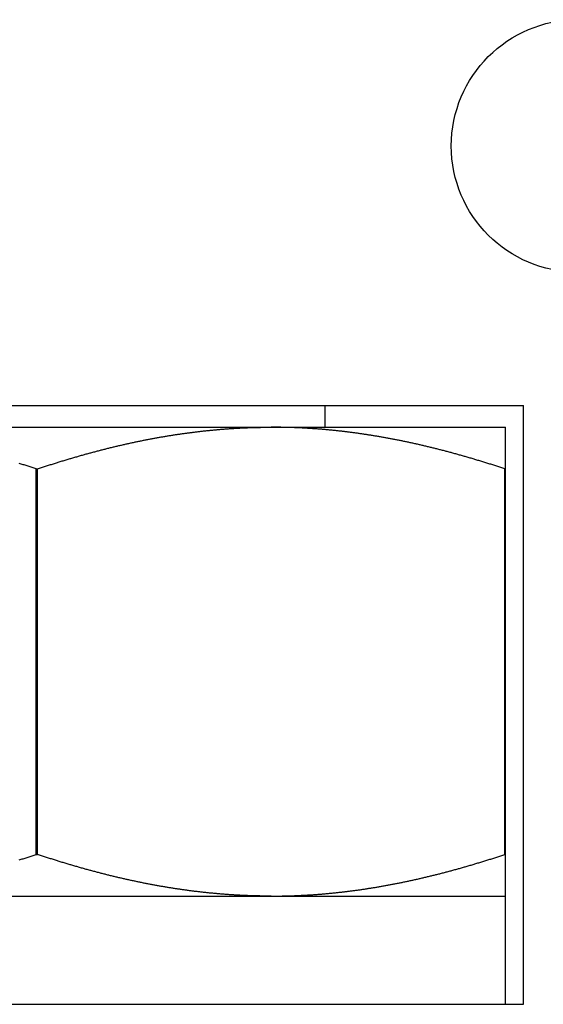
# Model space of a CAD drawing. Units: inches. Extents: x 30 to 518, y -152 to 529.
# Drawn here: x 394 to 394, y 353 to 354 of the extents above; entities that cross this region are included whole.
import ezdxf

# ---------------------------------------------------------------- set-up
doc = ezdxf.new("R2010")
doc.units = ezdxf.units.IN
doc.header["$LTSCALE"] = 0.5
doc.header["$MEASUREMENT"] = 0
doc.layers.add('RD-HARDWARE', color=1, linetype='Continuous')
doc.layers.add('RD-HATCH', color=251, linetype='Continuous')

# ---------------------------------------------------------------- blocks, each defined once
blk = doc.blocks.new('norm.wheel2')
at = {"layer": 'RD-HARDWARE'}
for p, q in [((391.05161, 362.19868), (391.58311, 362.19868)), ((391.47484, 362.18687), (391.47484, 362.19868)), ((391.58311, 361.87191), (391.58311, 362.19868)), ((391.06145, 362.18687), (391.57326, 362.18687)), ((391.38772, 362.18197), (391.3882, 362.18205)), ((391.3882, 362.18205), (391.38868, 362.18213)), ((391.38868, 362.18213), (391.38917, 362.18221)), ((391.38917, 362.18221), (391.38965, 362.18228)), ((391.38965, 362.18228), (391.39013, 362.18236)), ((391.39013, 362.18236), (391.39061, 362.18244)), ((391.39061, 362.18244), (391.3911, 362.18252)), ((391.3911, 362.18252), (391.39158, 362.18259)), ((391.39158, 362.18259), (391.39206, 362.18267)), ((391.39206, 362.18267), (391.39254, 362.18274)), ((391.39254, 362.18274), (391.39302, 362.18282)), ((391.39302, 362.18282), (391.3935, 362.18289)), ((391.3935, 362.18289), (391.39398, 362.18296)), ((391.39398, 362.18296), (391.39446, 362.18303)), ((391.39446, 362.18303), (391.39494, 362.18311)), ((391.39494, 362.18311), (391.39542, 362.18318)), ((391.39542, 362.18318), (391.3959, 362.18325)), ((391.3959, 362.18325), (391.39638, 362.18331)), ((391.39638, 362.18331), (391.39686, 362.18338)), ((391.39686, 362.18338), (391.39734, 362.18345)), ((391.39734, 362.18345), (391.39782, 362.18352)), ((391.39782, 362.18352), (391.3983, 362.18359)), ((391.3983, 362.18359), (391.39877, 362.18365)), ((391.39877, 362.18365), (391.39925, 362.18372)), ((391.39925, 362.18372), (391.39973, 362.18378)), ((391.39973, 362.18378), (391.40021, 362.18384)), ((391.40021, 362.18384), (391.40069, 362.18391)), ((391.40069, 362.18391), (391.40116, 362.18397)), ((391.40116, 362.18397), (391.40164, 362.18403)), ((391.40164, 362.18403), (391.40212, 362.18409)), ((391.40212, 362.18409), (391.4026, 362.18415)), ((391.4026, 362.18415), (391.40307, 362.18421)), ((391.40307, 362.18421), (391.40355, 362.18427)), ((391.40355, 362.18427), (391.40403, 362.18433)), ((391.40403, 362.18433), (391.4045, 362.18439)), ((391.4045, 362.18439), (391.40498, 362.18445)), ((391.40498, 362.18445), (391.40546, 362.1845)), ((391.40546, 362.1845), (391.40593, 362.18456)), ((391.40593, 362.18456), (391.40641, 362.18461)), ((391.40641, 362.18461), (391.40688, 362.18467)), ((391.40688, 362.18467), (391.40736, 362.18472)), ((391.40736, 362.18472), (391.40784, 362.18478)), ((391.40784, 362.18478), (391.40831, 362.18483)), ((391.40831, 362.18483), (391.40879, 362.18488)), ((391.40879, 362.18488), (391.40926, 362.18493)), ((391.40926, 362.18493), (391.40974, 362.18498)), ((391.40974, 362.18498), (391.41021, 362.18503)), ((391.41021, 362.18503), (391.41069, 362.18508)), ((391.41069, 362.18508), (391.41116, 362.18513)), ((391.41116, 362.18513), (391.41164, 362.18518)), ((391.41164, 362.18518), (391.41211, 362.18522)), ((391.41211, 362.18522), (391.41259, 362.18527)), ((391.41259, 362.18527), (391.41306, 362.18532)), ((391.41306, 362.18532), (391.41354, 362.18536)), ((391.41354, 362.18536), (391.41401, 362.18541)), ((391.41401, 362.18541), (391.41448, 362.18545)), ((391.41448, 362.18545), (391.41496, 362.18549)), ((391.41496, 362.18549), (391.41543, 362.18554)), ((391.41543, 362.18554), (391.41591, 362.18558)), ((391.41591, 362.18558), (391.41638, 362.18562)), ((391.41638, 362.18562), (391.41685, 362.18566)), ((391.41685, 362.18566), (391.41733, 362.1857)), ((391.41733, 362.1857), (391.4178, 362.18574)), ((391.4178, 362.18574), (391.41828, 362.18578)), ((391.41828, 362.18578), (391.41875, 362.18582)), ((391.41875, 362.18582), (391.41922, 362.18585)), ((391.41922, 362.18585), (391.4197, 362.18589)), ((391.4197, 362.18589), (391.42017, 362.18593)), ((391.42017, 362.18593), (391.42065, 362.18596)), ((391.42065, 362.18596), (391.42112, 362.186)), ((391.42112, 362.186), (391.42159, 362.18603)), ((391.42159, 362.18603), (391.42207, 362.18606)), ((391.42207, 362.18606), (391.42254, 362.1861)), ((391.42254, 362.1861), (391.42301, 362.18613)), ((391.42301, 362.18613), (391.42349, 362.18616)), ((391.42349, 362.18616), (391.42396, 362.18619)), ((391.42396, 362.18619), (391.42443, 362.18622)), ((391.42443, 362.18622), (391.42491, 362.18625)), ((391.42491, 362.18625), (391.42538, 362.18628)), ((391.42538, 362.18628), (391.42585, 362.1863)), ((391.42585, 362.1863), (391.42633, 362.18633)), ((391.42633, 362.18633), (391.4268, 362.18636)), ((391.4268, 362.18636), (391.42728, 362.18638)), ((391.42728, 362.18638), (391.42775, 362.18641)), ((391.42775, 362.18641), (391.42822, 362.18643)), ((391.42822, 362.18643), (391.4287, 362.18646)), ((391.4287, 362.18646), (391.42917, 362.18648)), ((391.42917, 362.18648), (391.42964, 362.1865)), ((391.42964, 362.1865), (391.43012, 362.18653)), ((391.43012, 362.18653), (391.43059, 362.18655)), ((391.43059, 362.18655), (391.43106, 362.18657)), ((391.43106, 362.18657), (391.43154, 362.18659)), ((391.43154, 362.18659), (391.43201, 362.18661)), ((391.43201, 362.18661), (391.43249, 362.18663)), ((391.43249, 362.18663), (391.43296, 362.18664)), ((391.43296, 362.18664), (391.43343, 362.18666)), ((391.43343, 362.18666), (391.43391, 362.18668)), ((391.43391, 362.18668), (391.43438, 362.18669)), ((391.43438, 362.18669), (391.43486, 362.18671)), ((391.43486, 362.18671), (391.43533, 362.18672)), ((391.43533, 362.18672), (391.43581, 362.18674)), ((391.43581, 362.18674), (391.43628, 362.18675)), ((391.43628, 362.18675), (391.43675, 362.18676)), ((391.43675, 362.18676), (391.43723, 362.18677)), ((391.43723, 362.18677), (391.4377, 362.18679)), ((391.4377, 362.18679), (391.43818, 362.1868)), ((391.43818, 362.1868), (391.43865, 362.18681)), ((391.43865, 362.18681), (391.43913, 362.18682)), ((391.43913, 362.18682), (391.4396, 362.18682)), ((391.4396, 362.18682), (391.44008, 362.18683)), ((391.44008, 362.18683), (391.44055, 362.18684)), ((391.44055, 362.18684), (391.44103, 362.18685)), ((391.44103, 362.18685), (391.4415, 362.18685)), ((391.4415, 362.18685), (391.44198, 362.18686)), ((391.44198, 362.18686), (391.44245, 362.18686)), ((391.44245, 362.18686), (391.44293, 362.18686)), ((391.44293, 362.18686), (391.44341, 362.18687)), ((391.44341, 362.18687), (391.44388, 362.18687)), ((391.44388, 362.18687), (391.44436, 362.18687)), ((391.44436, 362.18687), (391.44484, 362.18687)), ((391.44484, 362.18687), (391.44531, 362.18687)), ((391.44579, 362.18687), (391.44531, 362.18687)), ((391.44627, 362.18687), (391.44579, 362.18687)), ((391.44675, 362.18687), (391.44627, 362.18687)), ((391.44722, 362.18687), (391.44675, 362.18687)), ((391.4477, 362.18686), (391.44722, 362.18687)), ((391.44818, 362.18686), (391.4477, 362.18686)), ((391.44866, 362.18686), (391.44818, 362.18686)), ((391.44913, 362.18685), (391.44866, 362.18686)), ((391.44961, 362.18685), (391.44913, 362.18685)), ((391.45009, 362.18684), (391.44961, 362.18685)), ((391.45057, 362.18683), (391.45009, 362.18684)), ((391.45104, 362.18682), (391.45057, 362.18683)), ((391.45152, 362.18682), (391.45104, 362.18682)), ((391.452, 362.18681), (391.45152, 362.18682)), ((391.45247, 362.1868), (391.452, 362.18681)), ((391.45295, 362.18679), (391.45247, 362.1868)), ((391.45343, 362.18677), (391.45295, 362.18679)), ((391.4539, 362.18676), (391.45343, 362.18677)), ((391.45438, 362.18675), (391.4539, 362.18676)), ((391.45485, 362.18674), (391.45438, 362.18675)), ((391.45533, 362.18672), (391.45485, 362.18674)), ((391.45581, 362.18671), (391.45533, 362.18672)), ((391.45628, 362.18669), (391.45581, 362.18671)), ((391.45676, 362.18668), (391.45628, 362.18669)), ((391.45723, 362.18666), (391.45676, 362.18668)), ((391.45771, 362.18664), (391.45723, 362.18666)), ((391.45819, 362.18662), (391.45771, 362.18664)), ((391.45866, 362.18661), (391.45819, 362.18662)), ((391.45914, 362.18659), (391.45866, 362.18661)), ((391.45961, 362.18657), (391.45914, 362.18659)), ((391.46009, 362.18655), (391.45961, 362.18657)), ((391.46056, 362.18652), (391.46009, 362.18655)), ((391.46104, 362.1865), (391.46056, 362.18652)), ((391.46152, 362.18648), (391.46104, 362.1865)), ((391.46199, 362.18646), (391.46152, 362.18648)), ((391.46247, 362.18643), (391.46199, 362.18646)), ((391.46294, 362.18641), (391.46247, 362.18643)), ((391.46342, 362.18638), (391.46294, 362.18641)), ((391.46389, 362.18635), (391.46342, 362.18638)), ((391.46437, 362.18633), (391.46389, 362.18635)), ((391.46484, 362.1863), (391.46437, 362.18633)), ((391.46532, 362.18627), (391.46484, 362.1863)), ((391.46579, 362.18624), (391.46532, 362.18627)), ((391.46627, 362.18621), (391.46579, 362.18624)), ((391.46675, 362.18618), (391.46627, 362.18621)), ((391.46722, 362.18615), (391.46675, 362.18618)), ((391.4677, 362.18612), (391.46722, 362.18615)), ((391.46817, 362.18609), (391.4677, 362.18612)), ((391.46865, 362.18606), (391.46817, 362.18609)), ((391.46912, 362.18602), (391.46865, 362.18606)), ((391.4696, 362.18599), (391.46912, 362.18602)), ((391.47007, 362.18595), (391.4696, 362.18599)), ((391.47055, 362.18592), (391.47007, 362.18595)), ((391.47102, 362.18588), (391.47055, 362.18592)), ((391.4715, 362.18585), (391.47102, 362.18588)), ((391.47198, 362.18581), (391.4715, 362.18585)), ((391.47245, 362.18577), (391.47198, 362.18581)), ((391.47293, 362.18573), (391.47245, 362.18577)), ((391.4734, 362.18569), (391.47293, 362.18573)), ((391.47388, 362.18565), (391.4734, 362.18569)), ((391.47435, 362.18561), (391.47388, 362.18565)), ((391.47483, 362.18557), (391.47435, 362.18561)), ((391.47531, 362.18553), (391.47483, 362.18557)), ((391.47578, 362.18548), (391.47531, 362.18553)), ((391.47626, 362.18544), (391.47578, 362.18548)), ((391.47674, 362.1854), (391.47626, 362.18544)), ((391.47721, 362.18535), (391.47674, 362.1854)), ((391.47769, 362.1853), (391.47721, 362.18535)), ((391.47816, 362.18526), (391.47769, 362.1853)), ((391.47864, 362.18521), (391.47816, 362.18526)), ((391.47912, 362.18516), (391.47864, 362.18521)), ((391.47959, 362.18512), (391.47912, 362.18516)), ((391.48007, 362.18507), (391.47959, 362.18512)), ((391.48055, 362.18502), (391.48007, 362.18507)), ((391.48102, 362.18497), (391.48055, 362.18502)), ((391.4815, 362.18492), (391.48102, 362.18497)), ((391.48198, 362.18486), (391.4815, 362.18492)), ((391.48246, 362.18481), (391.48198, 362.18486)), ((391.48293, 362.18476), (391.48246, 362.18481)), ((391.48341, 362.18471), (391.48293, 362.18476)), ((391.48389, 362.18465), (391.48341, 362.18471)), ((391.48437, 362.1846), (391.48389, 362.18465)), ((391.48485, 362.18454), (391.48437, 362.1846)), ((391.48532, 362.18448), (391.48485, 362.18454)), ((391.4858, 362.18443), (391.48532, 362.18448)), ((391.48628, 362.18437), (391.4858, 362.18443)), ((391.48676, 362.18431), (391.48628, 362.18437)), ((391.48724, 362.18425), (391.48676, 362.18431)), ((391.48772, 362.18419), (391.48724, 362.18425)), ((391.48819, 362.18413), (391.48772, 362.18419)), ((391.48867, 362.18407), (391.48819, 362.18413)), ((391.48915, 362.18401), (391.48867, 362.18407)), ((391.48963, 362.18395), (391.48915, 362.18401)), ((391.49011, 362.18388), (391.48963, 362.18395)), ((391.49059, 362.18382), (391.49011, 362.18388)), ((391.49107, 362.18376), (391.49059, 362.18382)), ((391.49155, 362.18369), (391.49107, 362.18376)), ((391.49203, 362.18363), (391.49155, 362.18369)), ((391.49251, 362.18356), (391.49203, 362.18363)), ((391.49299, 362.18349), (391.49251, 362.18356)), ((391.49347, 362.18342), (391.49299, 362.18349)), ((391.49395, 362.18336), (391.49347, 362.18342)), ((391.49444, 362.18329), (391.49395, 362.18336)), ((391.49492, 362.18322), (391.49444, 362.18329)), ((391.4954, 362.18315), (391.49492, 362.18322)), ((391.49588, 362.18308), (391.4954, 362.18315)), ((391.49636, 362.183), (391.49588, 362.18308)), ((391.49684, 362.18293), (391.49636, 362.183)), ((391.49733, 362.18286), (391.49684, 362.18293)), ((391.49781, 362.18278), (391.49733, 362.18286)), ((391.49829, 362.18271), (391.49781, 362.18278)), ((391.49877, 362.18263), (391.49829, 362.18271)), ((391.49926, 362.18256), (391.49877, 362.18263)), ((391.49974, 362.18248), (391.49926, 362.18256)), ((391.50022, 362.18241), (391.49974, 362.18248)), ((391.50071, 362.18233), (391.50022, 362.18241)), ((391.50119, 362.18225), (391.50071, 362.18233)), ((391.50168, 362.18217), (391.50119, 362.18225)), ((391.50216, 362.18209), (391.50168, 362.18217)), ((391.50265, 362.18201), (391.50216, 362.18209)), ((391.57326, 361.87191), (391.57326, 362.18687)), ((391.36118, 362.17658), (391.36168, 362.1767)), ((391.36168, 362.1767), (391.36218, 362.17682)), ((391.36218, 362.17682), (391.36268, 362.17694)), ((391.36268, 362.17694), (391.36318, 362.17705)), ((391.36318, 362.17705), (391.36368, 362.17717)), ((391.36368, 362.17717), (391.36418, 362.17728)), ((391.36418, 362.17728), (391.36468, 362.1774)), ((391.36468, 362.1774), (391.36518, 362.17751)), ((391.36518, 362.17751), (391.36567, 362.17762)), ((391.36567, 362.17762), (391.36617, 362.17774)), ((391.36617, 362.17774), (391.36667, 362.17785)), ((391.36667, 362.17785), (391.36716, 362.17796)), ((391.36716, 362.17796), (391.36766, 362.17807)), ((391.36766, 362.17807), (391.36816, 362.17818)), ((391.36816, 362.17818), (391.36865, 362.17828)), ((391.36865, 362.17828), (391.36915, 362.17839)), ((391.36915, 362.17839), (391.36964, 362.1785)), ((391.36964, 362.1785), (391.37014, 362.1786)), ((391.37014, 362.1786), (391.37063, 362.17871)), ((391.37063, 362.17871), (391.37112, 362.17882)), ((391.37112, 362.17882), (391.37162, 362.17892)), ((391.37162, 362.17892), (391.37211, 362.17902)), ((391.37211, 362.17902), (391.3726, 362.17913)), ((391.3726, 362.17913), (391.3731, 362.17923)), ((391.3731, 362.17923), (391.37359, 362.17933)), ((391.37359, 362.17933), (391.37408, 362.17943)), ((391.37408, 362.17943), (391.37457, 362.17953)), ((391.37457, 362.17953), (391.37506, 362.17963)), ((391.37506, 362.17963), (391.37555, 362.17973)), ((391.37555, 362.17973), (391.37604, 362.17982)), ((391.37604, 362.17982), (391.37653, 362.17992)), ((391.37653, 362.17992), (391.37702, 362.18002)), ((391.37702, 362.18002), (391.37751, 362.18011)), ((391.37751, 362.18011), (391.378, 362.18021)), ((391.378, 362.18021), (391.37849, 362.1803)), ((391.37849, 362.1803), (391.37898, 362.1804)), ((391.37898, 362.1804), (391.37947, 362.18049)), ((391.37947, 362.18049), (391.37995, 362.18058)), ((391.37995, 362.18058), (391.38044, 362.18067)), ((391.38044, 362.18067), (391.38093, 362.18076)), ((391.38093, 362.18076), (391.38141, 362.18085)), ((391.38141, 362.18085), (391.3819, 362.18094)), ((391.3819, 362.18094), (391.38239, 362.18103)), ((391.38239, 362.18103), (391.38287, 362.18112)), ((391.38287, 362.18112), (391.38336, 362.18121)), ((391.38336, 362.18121), (391.38384, 362.1813)), ((391.38384, 362.1813), (391.38433, 362.18138)), ((391.38433, 362.18138), (391.38481, 362.18147)), ((391.38481, 362.18147), (391.3853, 362.18155)), ((391.3853, 362.18155), (391.38578, 362.18164)), ((391.38578, 362.18164), (391.38627, 362.18172)), ((391.38627, 362.18172), (391.38675, 362.1818)), ((391.38675, 362.1818), (391.38724, 362.18188)), ((391.38724, 362.18188), (391.38772, 362.18197)), ((391.50313, 362.18193), (391.50265, 362.18201)), ((391.50362, 362.18185), (391.50313, 362.18193)), ((391.5041, 362.18176), (391.50362, 362.18185)), ((391.50459, 362.18168), (391.5041, 362.18176)), ((391.50507, 362.1816), (391.50459, 362.18168)), ((391.50556, 362.18151), (391.50507, 362.1816)), ((391.50605, 362.18143), (391.50556, 362.18151)), ((391.50653, 362.18134), (391.50605, 362.18143)), ((391.50702, 362.18125), (391.50653, 362.18134)), ((391.50751, 362.18116), (391.50702, 362.18125)), ((391.508, 362.18108), (391.50751, 362.18116)), ((391.50848, 362.18099), (391.508, 362.18108)), ((391.50897, 362.1809), (391.50848, 362.18099)), ((391.50946, 362.18081), (391.50897, 362.1809)), ((391.50995, 362.18072), (391.50946, 362.18081)), ((391.51044, 362.18063), (391.50995, 362.18072)), ((391.51093, 362.18053), (391.51044, 362.18063)), ((391.51142, 362.18044), (391.51093, 362.18053)), ((391.51191, 362.18035), (391.51142, 362.18044)), ((391.5124, 362.18025), (391.51191, 362.18035)), ((391.51289, 362.18016), (391.5124, 362.18025)), ((391.51338, 362.18006), (391.51289, 362.18016)), ((391.51387, 362.17996), (391.51338, 362.18006)), ((391.51436, 362.17987), (391.51387, 362.17996)), ((391.51486, 362.17977), (391.51436, 362.17987)), ((391.51535, 362.17967), (391.51486, 362.17977)), ((391.51584, 362.17957), (391.51535, 362.17967)), ((391.51633, 362.17947), (391.51584, 362.17957)), ((391.51683, 362.17937), (391.51633, 362.17947)), ((391.51732, 362.17927), (391.51683, 362.17937)), ((391.51782, 362.17917), (391.51732, 362.17927)), ((391.51831, 362.17906), (391.51782, 362.17917)), ((391.51881, 362.17896), (391.51831, 362.17906)), ((391.5193, 362.17886), (391.51881, 362.17896)), ((391.5198, 362.17875), (391.5193, 362.17886)), ((391.52029, 362.17865), (391.5198, 362.17875)), ((391.52079, 362.17854), (391.52029, 362.17865)), ((391.52128, 362.17843), (391.52079, 362.17854)), ((391.52178, 362.17833), (391.52128, 362.17843)), ((391.52228, 362.17822), (391.52178, 362.17833)), ((391.52278, 362.17811), (391.52228, 362.17822)), ((391.52327, 362.178), (391.52278, 362.17811)), ((391.52377, 362.17789), (391.52327, 362.178)), ((391.52427, 362.17778), (391.52377, 362.17789)), ((391.52477, 362.17766), (391.52427, 362.17778)), ((391.52527, 362.17755), (391.52477, 362.17766)), ((391.52577, 362.17744), (391.52527, 362.17755)), ((391.52627, 362.17732), (391.52577, 362.17744)), ((391.52677, 362.17721), (391.52627, 362.17732)), ((391.52727, 362.17709), (391.52677, 362.17721)), ((391.52778, 362.17698), (391.52727, 362.17709)), ((391.52828, 362.17686), (391.52778, 362.17698)), ((391.52878, 362.17674), (391.52828, 362.17686)), ((391.52928, 362.17662), (391.52878, 362.17674)), ((391.34074, 362.17125), (391.34126, 362.1714)), ((391.34126, 362.1714), (391.34178, 362.17155)), ((391.34178, 362.17155), (391.3423, 362.17169)), ((391.3423, 362.17169), (391.34282, 362.17184)), ((391.34282, 362.17184), (391.34334, 362.17198)), ((391.34334, 362.17198), (391.34386, 362.17213)), ((391.34386, 362.17213), (391.34438, 362.17227)), ((391.34438, 362.17227), (391.34489, 362.17241)), ((391.34489, 362.17241), (391.34541, 362.17256)), ((391.34541, 362.17256), (391.34593, 362.1727)), ((391.34593, 362.1727), (391.34644, 362.17284)), ((391.34644, 362.17284), (391.34696, 362.17298)), ((391.34696, 362.17298), (391.34747, 362.17312)), ((391.34747, 362.17312), (391.34799, 362.17325)), ((391.34799, 362.17325), (391.3485, 362.17339)), ((391.3485, 362.17339), (391.34901, 362.17353)), ((391.34901, 362.17353), (391.34952, 362.17366)), ((391.34952, 362.17366), (391.35004, 362.1738)), ((391.35004, 362.1738), (391.35055, 362.17393)), ((391.35055, 362.17393), (391.35106, 362.17407)), ((391.35106, 362.17407), (391.35157, 362.1742)), ((391.35157, 362.1742), (391.35208, 362.17433)), ((391.35208, 362.17433), (391.35259, 362.17446)), ((391.35259, 362.17446), (391.3531, 362.17459)), ((391.3531, 362.17459), (391.35361, 362.17472)), ((391.35361, 362.17472), (391.35411, 362.17485)), ((391.35411, 362.17485), (391.35462, 362.17498)), ((391.35462, 362.17498), (391.35513, 362.17511)), ((391.35513, 362.17511), (391.35564, 362.17524)), ((391.35564, 362.17524), (391.35614, 362.17536)), ((391.35614, 362.17536), (391.35665, 362.17549)), ((391.35665, 362.17549), (391.35715, 362.17561)), ((391.35715, 362.17561), (391.35766, 362.17574)), ((391.35766, 362.17574), (391.35816, 362.17586)), ((391.35816, 362.17586), (391.35867, 362.17598)), ((391.35867, 362.17598), (391.35917, 362.1761)), ((391.35917, 362.1761), (391.35967, 362.17623)), ((391.35967, 362.17623), (391.36017, 362.17635)), ((391.36017, 362.17635), (391.36068, 362.17647)), ((391.36068, 362.17647), (391.36118, 362.17658)), ((391.52979, 362.1765), (391.52928, 362.17662)), ((391.53029, 362.17638), (391.52979, 362.1765)), ((391.5308, 362.17626), (391.53029, 362.17638)), ((391.5313, 362.17614), (391.5308, 362.17626)), ((391.5318, 362.17602), (391.5313, 362.17614)), ((391.53231, 362.1759), (391.5318, 362.17602)), ((391.53282, 362.17577), (391.53231, 362.1759)), ((391.53332, 362.17565), (391.53282, 362.17577)), ((391.53383, 362.17552), (391.53332, 362.17565)), ((391.53434, 362.1754), (391.53383, 362.17552)), ((391.53485, 362.17527), (391.53434, 362.1754)), ((391.53535, 362.17514), (391.53485, 362.17527)), ((391.53586, 362.17502), (391.53535, 362.17514)), ((391.53637, 362.17489), (391.53586, 362.17502)), ((391.53688, 362.17476), (391.53637, 362.17489)), ((391.53739, 362.17463), (391.53688, 362.17476)), ((391.5379, 362.1745), (391.53739, 362.17463)), ((391.53841, 362.17437), (391.5379, 362.1745)), ((391.53893, 362.17423), (391.53841, 362.17437)), ((391.53944, 362.1741), (391.53893, 362.17423)), ((391.53995, 362.17397), (391.53944, 362.1741)), ((391.54046, 362.17383), (391.53995, 362.17397)), ((391.54098, 362.1737), (391.54046, 362.17383)), ((391.54149, 362.17356), (391.54098, 362.1737)), ((391.54201, 362.17342), (391.54149, 362.17356)), ((391.54252, 362.17328), (391.54201, 362.17342)), ((391.54304, 362.17315), (391.54252, 362.17328)), ((391.54356, 362.17301), (391.54304, 362.17315)), ((391.54407, 362.17287), (391.54356, 362.17301)), ((391.54459, 362.17273), (391.54407, 362.17287)), ((391.54511, 362.17258), (391.54459, 362.17273)), ((391.54563, 362.17244), (391.54511, 362.17258)), ((391.54615, 362.1723), (391.54563, 362.17244)), ((391.54666, 362.17216), (391.54615, 362.1723)), ((391.54719, 362.17201), (391.54666, 362.17216)), ((391.54771, 362.17187), (391.54719, 362.17201)), ((391.54823, 362.17172), (391.54771, 362.17187)), ((391.54875, 362.17157), (391.54823, 362.17172)), ((391.54927, 362.17143), (391.54875, 362.17157)), ((391.54979, 362.17128), (391.54927, 362.17143)), ((391.30831, 362.16695), (391.30777, 362.16712)), ((391.30885, 362.16678), (391.30831, 362.16695)), ((391.30938, 362.16661), (391.30885, 362.16678)), ((391.30992, 362.16644), (391.30938, 362.16661)), ((391.31046, 362.16627), (391.30992, 362.16644)), ((391.311, 362.1661), (391.31046, 362.16627)), ((391.31154, 362.16592), (391.311, 362.1661)), ((391.31208, 362.16575), (391.31154, 362.16592)), ((391.32266, 362.16575), (391.3232, 362.16593)), ((391.3232, 362.16593), (391.32374, 362.1661)), ((391.32374, 362.1661), (391.32428, 362.16628)), ((391.32428, 362.16628), (391.32482, 362.16645)), ((391.32482, 362.16645), (391.32536, 362.16662)), ((391.32536, 362.16662), (391.3259, 362.16679)), ((391.3259, 362.16679), (391.32644, 362.16696)), ((391.32644, 362.16696), (391.32698, 362.16713)), ((391.32698, 362.16713), (391.32752, 362.1673)), ((391.32752, 362.1673), (391.32805, 362.16747)), ((391.32805, 362.16747), (391.32859, 362.16763)), ((391.32859, 362.16763), (391.32912, 362.1678)), ((391.32912, 362.1678), (391.32966, 362.16797)), ((391.32966, 362.16797), (391.33019, 362.16813)), ((391.33019, 362.16813), (391.33073, 362.16829)), ((391.33073, 362.16829), (391.33126, 362.16846)), ((391.33126, 362.16846), (391.33179, 362.16862)), ((391.33179, 362.16862), (391.33232, 362.16878)), ((391.33232, 362.16878), (391.33285, 362.16894)), ((391.33285, 362.16894), (391.33338, 362.1691)), ((391.33338, 362.1691), (391.33391, 362.16926)), ((391.33391, 362.16926), (391.33444, 362.16942)), ((391.33444, 362.16942), (391.33497, 362.16957)), ((391.33497, 362.16957), (391.3355, 362.16973)), ((391.3355, 362.16973), (391.33602, 362.16989)), ((391.33602, 362.16989), (391.33655, 362.17004)), ((391.33655, 362.17004), (391.33708, 362.17019)), ((391.33708, 362.17019), (391.3376, 362.17035)), ((391.3376, 362.17035), (391.33813, 362.1705)), ((391.33813, 362.1705), (391.33865, 362.17065)), ((391.33865, 362.17065), (391.33917, 362.1708)), ((391.33917, 362.1708), (391.3397, 362.17095)), ((391.3397, 362.17095), (391.34022, 362.1711)), ((391.34022, 362.1711), (391.34074, 362.17125)), ((391.55032, 362.17113), (391.54979, 362.17128)), ((391.55084, 362.17098), (391.55032, 362.17113)), ((391.55137, 362.17083), (391.55084, 362.17098)), ((391.55189, 362.17068), (391.55137, 362.17083)), ((391.55242, 362.17052), (391.55189, 362.17068)), ((391.55295, 362.17037), (391.55242, 362.17052)), ((391.55347, 362.17022), (391.55295, 362.17037)), ((391.554, 362.17006), (391.55347, 362.17022)), ((391.55453, 362.16991), (391.554, 362.17006)), ((391.55506, 362.16975), (391.55453, 362.16991)), ((391.55559, 362.16959), (391.55506, 362.16975)), ((391.55612, 362.16944), (391.55559, 362.16959)), ((391.55665, 362.16928), (391.55612, 362.16944)), ((391.55718, 362.16912), (391.55665, 362.16928)), ((391.55771, 362.16896), (391.55718, 362.16912)), ((391.55824, 362.1688), (391.55771, 362.16896)), ((391.55878, 362.16863), (391.55824, 362.1688)), ((391.55931, 362.16847), (391.55878, 362.16863)), ((391.55985, 362.16831), (391.55931, 362.16847)), ((391.56038, 362.16814), (391.55985, 362.16831)), ((391.56092, 362.16798), (391.56038, 362.16814)), ((391.56145, 362.16781), (391.56092, 362.16798)), ((391.56199, 362.16765), (391.56145, 362.16781)), ((391.56253, 362.16748), (391.56199, 362.16765)), ((391.56307, 362.16731), (391.56253, 362.16748)), ((391.56361, 362.16714), (391.56307, 362.16731)), ((391.56415, 362.16697), (391.56361, 362.16714)), ((391.56469, 362.1668), (391.56415, 362.16697)), ((391.56523, 362.16663), (391.56469, 362.1668)), ((391.56577, 362.16646), (391.56523, 362.16663)), ((391.56632, 362.16629), (391.56577, 362.16646)), ((391.56686, 362.16611), (391.56632, 362.16629)), ((391.5674, 362.16594), (391.56686, 362.16611)), ((391.56795, 362.16576), (391.5674, 362.16594)), ((391.31262, 362.16557), (391.31208, 362.16575)), ((391.31316, 362.1654), (391.31262, 362.16557)), ((391.31371, 362.16522), (391.31316, 362.1654)), ((391.31425, 362.16504), (391.31371, 362.16522)), ((391.31479, 362.16486), (391.31425, 362.16504)), ((391.31534, 362.16469), (391.31479, 362.16486)), ((391.31589, 362.16451), (391.31534, 362.16469)), ((391.31643, 362.16432), (391.31589, 362.16451)), ((391.31698, 362.16414), (391.31643, 362.16432)), ((391.31698, 362.16414), (391.31774, 362.16414)), ((391.31698, 361.9537), (391.31698, 362.16414)), ((391.31774, 362.16414), (391.31829, 362.16433)), ((391.31774, 361.9537), (391.31774, 362.16414)), ((391.31829, 362.16433), (391.31884, 362.16451)), ((391.31884, 362.16451), (391.31938, 362.16469)), ((391.31938, 362.16469), (391.31993, 362.16487)), ((391.31993, 362.16487), (391.32048, 362.16505)), ((391.32048, 362.16505), (391.32102, 362.16522)), ((391.32102, 362.16522), (391.32157, 362.1654)), ((391.32157, 362.1654), (391.32211, 362.16558)), ((391.32211, 362.16558), (391.32266, 362.16575)), ((391.56849, 362.16558), (391.56795, 362.16576)), ((391.56904, 362.16541), (391.56849, 362.16558)), ((391.56959, 362.16523), (391.56904, 362.16541)), ((391.57013, 362.16505), (391.56959, 362.16523)), ((391.57068, 362.16487), (391.57013, 362.16505)), ((391.57123, 362.16469), (391.57068, 362.16487)), ((391.57178, 362.16451), (391.57123, 362.16469)), ((391.57233, 362.16433), (391.57178, 362.16451)), ((391.57289, 362.16414), (391.57233, 362.16433)), ((391.57289, 362.16414), (391.57326, 362.16414)), ((391.57289, 361.9537), (391.57289, 362.16414)), ((391.30828, 361.95088), (391.30881, 361.95105)), ((391.30881, 361.95105), (391.30935, 361.95122)), ((391.30935, 361.95122), (391.30989, 361.95139)), ((391.30989, 361.95139), (391.31043, 361.95156)), ((391.31043, 361.95156), (391.31098, 361.95174)), ((391.31098, 361.95174), (391.31152, 361.95191)), ((391.31152, 361.95191), (391.31206, 361.95209)), ((391.31206, 361.95209), (391.3126, 361.95226)), ((391.3126, 361.95226), (391.31315, 361.95244)), ((391.31315, 361.95244), (391.31369, 361.95262)), ((391.31369, 361.95262), (391.31424, 361.95279)), ((391.31424, 361.95279), (391.31479, 361.95297)), ((391.31479, 361.95297), (391.31533, 361.95315)), ((391.31533, 361.95315), (391.31588, 361.95333)), ((391.31588, 361.95333), (391.31643, 361.95352)), ((391.31643, 361.95352), (391.31698, 361.9537)), ((391.31698, 361.9537), (391.31774, 361.9537)), ((391.31829, 361.95352), (391.31774, 361.9537)), ((391.31884, 361.95333), (391.31829, 361.95352)), ((391.31938, 361.95315), (391.31884, 361.95333)), ((391.31993, 361.95297), (391.31938, 361.95315)), ((391.32048, 361.95279), (391.31993, 361.95297)), ((391.32102, 361.95262), (391.32048, 361.95279)), ((391.32157, 361.95244), (391.32102, 361.95262)), ((391.32211, 361.95226), (391.32157, 361.95244)), ((391.32266, 361.95209), (391.32211, 361.95226)), ((391.3232, 361.95191), (391.32266, 361.95209)), ((391.32374, 361.95174), (391.3232, 361.95191)), ((391.32428, 361.95156), (391.32374, 361.95174)), ((391.32482, 361.95139), (391.32428, 361.95156)), ((391.32536, 361.95122), (391.32482, 361.95139)), ((391.3259, 361.95105), (391.32536, 361.95122)), ((391.32644, 361.95088), (391.3259, 361.95105)), ((391.56415, 361.95087), (391.56469, 361.95104)), ((391.56469, 361.95104), (391.56523, 361.95121)), ((391.56523, 361.95121), (391.56577, 361.95138)), ((391.56577, 361.95138), (391.56632, 361.95156)), ((391.56632, 361.95156), (391.56686, 361.95173)), ((391.56686, 361.95173), (391.5674, 361.9519)), ((391.5674, 361.9519), (391.56795, 361.95208)), ((391.56795, 361.95208), (391.56849, 361.95226)), ((391.56849, 361.95226), (391.56904, 361.95243)), ((391.56904, 361.95243), (391.56959, 361.95261)), ((391.56959, 361.95261), (391.57013, 361.95279)), ((391.57013, 361.95279), (391.57068, 361.95297)), ((391.57068, 361.95297), (391.57123, 361.95315)), ((391.57123, 361.95315), (391.57178, 361.95333)), ((391.57178, 361.95333), (391.57233, 361.95351)), ((391.57233, 361.95351), (391.57289, 361.9537)), ((391.57289, 361.9537), (391.57326, 361.9537)), ((391.30774, 361.95071), (391.30828, 361.95088)), ((391.32698, 361.95071), (391.32644, 361.95088)), ((391.32752, 361.95054), (391.32698, 361.95071)), ((391.32805, 361.95037), (391.32752, 361.95054)), ((391.32859, 361.95021), (391.32805, 361.95037)), ((391.32912, 361.95004), (391.32859, 361.95021)), ((391.32966, 361.94988), (391.32912, 361.95004)), ((391.33019, 361.94971), (391.32966, 361.94988)), ((391.33073, 361.94955), (391.33019, 361.94971)), ((391.33126, 361.94938), (391.33073, 361.94955)), ((391.33179, 361.94922), (391.33126, 361.94938)), ((391.33232, 361.94906), (391.33179, 361.94922)), ((391.33285, 361.9489), (391.33232, 361.94906)), ((391.33338, 361.94874), (391.33285, 361.9489)), ((391.33391, 361.94858), (391.33338, 361.94874)), ((391.33444, 361.94842), (391.33391, 361.94858)), ((391.33497, 361.94827), (391.33444, 361.94842)), ((391.3355, 361.94811), (391.33497, 361.94827)), ((391.33602, 361.94795), (391.3355, 361.94811)), ((391.33655, 361.9478), (391.33602, 361.94795)), ((391.33708, 361.94765), (391.33655, 361.9478)), ((391.3376, 361.94749), (391.33708, 361.94765)), ((391.33813, 361.94734), (391.3376, 361.94749)), ((391.33865, 361.94719), (391.33813, 361.94734)), ((391.33917, 361.94704), (391.33865, 361.94719)), ((391.3397, 361.94689), (391.33917, 361.94704)), ((391.34022, 361.94674), (391.3397, 361.94689)), ((391.34074, 361.94659), (391.34022, 361.94674)), ((391.34126, 361.94644), (391.34074, 361.94659)), ((391.34178, 361.94629), (391.34126, 361.94644)), ((391.3423, 361.94615), (391.34178, 361.94629)), ((391.34282, 361.946), (391.3423, 361.94615)), ((391.34334, 361.94586), (391.34282, 361.946)), ((391.34386, 361.94571), (391.34334, 361.94586)), ((391.34438, 361.94557), (391.34386, 361.94571)), ((391.54615, 361.94554), (391.54666, 361.94569)), ((391.54666, 361.94569), (391.54719, 361.94583)), ((391.54719, 361.94583), (391.54771, 361.94598)), ((391.54771, 361.94598), (391.54823, 361.94612)), ((391.54823, 361.94612), (391.54875, 361.94627)), ((391.54875, 361.94627), (391.54927, 361.94642)), ((391.54927, 361.94642), (391.54979, 361.94656)), ((391.54979, 361.94656), (391.55032, 361.94671)), ((391.55032, 361.94671), (391.55084, 361.94686)), ((391.55084, 361.94686), (391.55137, 361.94701)), ((391.55137, 361.94701), (391.55189, 361.94717)), ((391.55189, 361.94717), (391.55242, 361.94732)), ((391.55242, 361.94732), (391.55295, 361.94747)), ((391.55295, 361.94747), (391.55347, 361.94762)), ((391.55347, 361.94762), (391.554, 361.94778)), ((391.554, 361.94778), (391.55453, 361.94793)), ((391.55453, 361.94793), (391.55506, 361.94809)), ((391.55506, 361.94809), (391.55559, 361.94825)), ((391.55559, 361.94825), (391.55612, 361.94841)), ((391.55612, 361.94841), (391.55665, 361.94856)), ((391.55665, 361.94856), (391.55718, 361.94872)), ((391.55718, 361.94872), (391.55771, 361.94888)), ((391.55771, 361.94888), (391.55824, 361.94904)), ((391.55824, 361.94904), (391.55878, 361.94921)), ((391.55878, 361.94921), (391.55931, 361.94937)), ((391.55931, 361.94937), (391.55985, 361.94953)), ((391.55985, 361.94953), (391.56038, 361.9497)), ((391.56038, 361.9497), (391.56092, 361.94986)), ((391.56092, 361.94986), (391.56145, 361.95003)), ((391.56145, 361.95003), (391.56199, 361.95019)), ((391.56199, 361.95019), (391.56253, 361.95036)), ((391.56253, 361.95036), (391.56307, 361.95053)), ((391.56307, 361.95053), (391.56361, 361.9507)), ((391.56361, 361.9507), (391.56415, 361.95087)), ((391.34489, 361.94543), (391.34438, 361.94557)), ((391.34541, 361.94528), (391.34489, 361.94543)), ((391.34593, 361.94514), (391.34541, 361.94528)), ((391.34644, 361.945), (391.34593, 361.94514)), ((391.34696, 361.94486), (391.34644, 361.945)), ((391.34747, 361.94472), (391.34696, 361.94486)), ((391.34799, 361.94459), (391.34747, 361.94472)), ((391.3485, 361.94445), (391.34799, 361.94459)), ((391.34901, 361.94431), (391.3485, 361.94445)), ((391.34952, 361.94418), (391.34901, 361.94431)), ((391.35004, 361.94404), (391.34952, 361.94418)), ((391.35055, 361.94391), (391.35004, 361.94404)), ((391.35106, 361.94377), (391.35055, 361.94391)), ((391.35157, 361.94364), (391.35106, 361.94377)), ((391.35208, 361.94351), (391.35157, 361.94364)), ((391.35259, 361.94338), (391.35208, 361.94351)), ((391.3531, 361.94325), (391.35259, 361.94338)), ((391.35361, 361.94312), (391.3531, 361.94325)), ((391.35411, 361.94299), (391.35361, 361.94312)), ((391.35462, 361.94286), (391.35411, 361.94299)), ((391.35513, 361.94273), (391.35462, 361.94286)), ((391.35564, 361.9426), (391.35513, 361.94273)), ((391.35614, 361.94248), (391.35564, 361.9426)), ((391.35665, 361.94235), (391.35614, 361.94248)), ((391.35715, 361.94223), (391.35665, 361.94235)), ((391.35766, 361.9421), (391.35715, 361.94223)), ((391.35816, 361.94198), (391.35766, 361.9421)), ((391.35867, 361.94186), (391.35816, 361.94198)), ((391.35917, 361.94174), (391.35867, 361.94186)), ((391.35967, 361.94162), (391.35917, 361.94174)), ((391.36017, 361.94149), (391.35967, 361.94162)), ((391.36068, 361.94137), (391.36017, 361.94149)), ((391.36118, 361.94126), (391.36068, 361.94137)), ((391.36168, 361.94114), (391.36118, 361.94126)), ((391.36218, 361.94102), (391.36168, 361.94114)), ((391.36268, 361.9409), (391.36218, 361.94102)), ((391.36318, 361.94079), (391.36268, 361.9409)), ((391.36368, 361.94067), (391.36318, 361.94079)), ((391.36418, 361.94056), (391.36368, 361.94067)), ((391.36468, 361.94044), (391.36418, 361.94056)), ((391.36518, 361.94033), (391.36468, 361.94044)), ((391.36567, 361.94022), (391.36518, 361.94033)), ((391.36617, 361.94011), (391.36567, 361.94022)), ((391.52477, 361.94018), (391.52527, 361.94029)), ((391.52527, 361.94029), (391.52577, 361.9404)), ((391.52577, 361.9404), (391.52627, 361.94052)), ((391.52627, 361.94052), (391.52677, 361.94063)), ((391.52677, 361.94063), (391.52727, 361.94075)), ((391.52727, 361.94075), (391.52778, 361.94086)), ((391.52778, 361.94086), (391.52828, 361.94098)), ((391.52828, 361.94098), (391.52878, 361.9411)), ((391.52878, 361.9411), (391.52928, 361.94122)), ((391.52928, 361.94122), (391.52979, 361.94134)), ((391.52979, 361.94134), (391.53029, 361.94146)), ((391.53029, 361.94146), (391.5308, 361.94158)), ((391.5308, 361.94158), (391.5313, 361.9417)), ((391.5313, 361.9417), (391.5318, 361.94182)), ((391.5318, 361.94182), (391.53231, 361.94194)), ((391.53231, 361.94194), (391.53282, 361.94207)), ((391.53282, 361.94207), (391.53332, 361.94219)), ((391.53332, 361.94219), (391.53383, 361.94232)), ((391.53383, 361.94232), (391.53434, 361.94244)), ((391.53434, 361.94244), (391.53485, 361.94257)), ((391.53485, 361.94257), (391.53535, 361.9427)), ((391.53535, 361.9427), (391.53586, 361.94282)), ((391.53586, 361.94282), (391.53637, 361.94295)), ((391.53637, 361.94295), (391.53688, 361.94308)), ((391.53688, 361.94308), (391.53739, 361.94321)), ((391.53739, 361.94321), (391.5379, 361.94334)), ((391.5379, 361.94334), (391.53841, 361.94348)), ((391.53841, 361.94348), (391.53893, 361.94361)), ((391.53893, 361.94361), (391.53944, 361.94374)), ((391.53944, 361.94374), (391.53995, 361.94388)), ((391.53995, 361.94388), (391.54046, 361.94401)), ((391.54046, 361.94401), (391.54098, 361.94415)), ((391.54098, 361.94415), (391.54149, 361.94428)), ((391.54149, 361.94428), (391.54201, 361.94442)), ((391.54201, 361.94442), (391.54252, 361.94456)), ((391.54252, 361.94456), (391.54304, 361.94469)), ((391.54304, 361.94469), (391.54356, 361.94483)), ((391.54356, 361.94483), (391.54407, 361.94497)), ((391.54407, 361.94497), (391.54459, 361.94511)), ((391.54459, 361.94511), (391.54511, 361.94526)), ((391.54511, 361.94526), (391.54563, 361.9454)), ((391.54563, 361.9454), (391.54615, 361.94554)), ((391.36667, 361.93999), (391.36617, 361.94011)), ((391.36716, 361.93988), (391.36667, 361.93999)), ((391.36766, 361.93977), (391.36716, 361.93988)), ((391.36816, 361.93967), (391.36766, 361.93977)), ((391.36865, 361.93956), (391.36816, 361.93967)), ((391.36915, 361.93945), (391.36865, 361.93956)), ((391.36964, 361.93934), (391.36915, 361.93945)), ((391.37014, 361.93924), (391.36964, 361.93934)), ((391.37063, 361.93913), (391.37014, 361.93924)), ((391.37112, 361.93903), (391.37063, 361.93913)), ((391.37162, 361.93892), (391.37112, 361.93903)), ((391.37211, 361.93882), (391.37162, 361.93892)), ((391.3726, 361.93872), (391.37211, 361.93882)), ((391.3731, 361.93861), (391.3726, 361.93872)), ((391.37359, 361.93851), (391.3731, 361.93861)), ((391.37408, 361.93841), (391.37359, 361.93851)), ((391.37457, 361.93831), (391.37408, 361.93841)), ((391.37506, 361.93821), (391.37457, 361.93831)), ((391.37555, 361.93811), (391.37506, 361.93821)), ((391.37604, 361.93802), (391.37555, 361.93811)), ((391.37653, 361.93792), (391.37604, 361.93802)), ((391.37702, 361.93782), (391.37653, 361.93792)), ((391.37751, 361.93773), (391.37702, 361.93782)), ((391.378, 361.93763), (391.37751, 361.93773)), ((391.37849, 361.93754), (391.378, 361.93763)), ((391.37898, 361.93744), (391.37849, 361.93754)), ((391.37947, 361.93735), (391.37898, 361.93744)), ((391.37995, 361.93726), (391.37947, 361.93735)), ((391.38044, 361.93717), (391.37995, 361.93726)), ((391.38093, 361.93708), (391.38044, 361.93717)), ((391.38141, 361.93699), (391.38093, 361.93708)), ((391.3819, 361.9369), (391.38141, 361.93699)), ((391.38239, 361.93681), (391.3819, 361.9369)), ((391.38287, 361.93672), (391.38239, 361.93681)), ((391.38336, 361.93663), (391.38287, 361.93672)), ((391.38384, 361.93654), (391.38336, 361.93663)), ((391.38433, 361.93646), (391.38384, 361.93654)), ((391.38481, 361.93637), (391.38433, 361.93646)), ((391.3853, 361.93629), (391.38481, 361.93637)), ((391.38578, 361.9362), (391.3853, 361.93629)), ((391.38627, 361.93612), (391.38578, 361.9362)), ((391.38675, 361.93604), (391.38627, 361.93612)), ((391.38724, 361.93596), (391.38675, 361.93604)), ((391.38772, 361.93588), (391.38724, 361.93596)), ((391.3882, 361.93579), (391.38772, 361.93588)), ((391.38868, 361.93571), (391.3882, 361.93579)), ((391.38917, 361.93564), (391.38868, 361.93571)), ((391.38965, 361.93556), (391.38917, 361.93564)), ((391.39013, 361.93548), (391.38965, 361.93556)), ((391.39061, 361.9354), (391.39013, 361.93548)), ((391.3911, 361.93532), (391.39061, 361.9354)), ((391.39158, 361.93525), (391.3911, 361.93532)), ((391.39206, 361.93517), (391.39158, 361.93525)), ((391.39254, 361.9351), (391.39206, 361.93517)), ((391.39302, 361.93502), (391.39254, 361.9351)), ((391.3935, 361.93495), (391.39302, 361.93502)), ((391.39398, 361.93488), (391.3935, 361.93495)), ((391.39446, 361.93481), (391.39398, 361.93488)), ((391.49588, 361.93476), (391.49636, 361.93484)), ((391.49636, 361.93484), (391.49684, 361.93491)), ((391.49684, 361.93491), (391.49733, 361.93498)), ((391.49733, 361.93498), (391.49781, 361.93506)), ((391.49781, 361.93506), (391.49829, 361.93513)), ((391.49829, 361.93513), (391.49877, 361.93521)), ((391.49877, 361.93521), (391.49926, 361.93528)), ((391.49926, 361.93528), (391.49974, 361.93536)), ((391.49974, 361.93536), (391.50022, 361.93544)), ((391.50022, 361.93544), (391.50071, 361.93551)), ((391.50071, 361.93551), (391.50119, 361.93559)), ((391.50119, 361.93559), (391.50168, 361.93567)), ((391.50168, 361.93567), (391.50216, 361.93575)), ((391.50216, 361.93575), (391.50265, 361.93583)), ((391.50265, 361.93583), (391.50313, 361.93591)), ((391.50313, 361.93591), (391.50362, 361.936)), ((391.50362, 361.936), (391.5041, 361.93608)), ((391.5041, 361.93608), (391.50459, 361.93616)), ((391.50459, 361.93616), (391.50507, 361.93625)), ((391.50507, 361.93625), (391.50556, 361.93633)), ((391.50556, 361.93633), (391.50605, 361.93642)), ((391.50605, 361.93642), (391.50653, 361.9365)), ((391.50653, 361.9365), (391.50702, 361.93659)), ((391.50702, 361.93659), (391.50751, 361.93668)), ((391.50751, 361.93668), (391.508, 361.93676)), ((391.508, 361.93676), (391.50848, 361.93685)), ((391.50848, 361.93685), (391.50897, 361.93694)), ((391.50897, 361.93694), (391.50946, 361.93703)), ((391.50946, 361.93703), (391.50995, 361.93712)), ((391.50995, 361.93712), (391.51044, 361.93722)), ((391.51044, 361.93722), (391.51093, 361.93731)), ((391.51093, 361.93731), (391.51142, 361.9374)), ((391.51142, 361.9374), (391.51191, 361.93749)), ((391.51191, 361.93749), (391.5124, 361.93759)), ((391.5124, 361.93759), (391.51289, 361.93768)), ((391.51289, 361.93768), (391.51338, 361.93778)), ((391.51338, 361.93778), (391.51387, 361.93788)), ((391.51387, 361.93788), (391.51436, 361.93797)), ((391.51436, 361.93797), (391.51486, 361.93807)), ((391.51486, 361.93807), (391.51535, 361.93817)), ((391.51535, 361.93817), (391.51584, 361.93827)), ((391.51584, 361.93827), (391.51633, 361.93837)), ((391.51633, 361.93837), (391.51683, 361.93847)), ((391.51683, 361.93847), (391.51732, 361.93857)), ((391.51732, 361.93857), (391.51782, 361.93867)), ((391.51782, 361.93867), (391.51831, 361.93878)), ((391.51831, 361.93878), (391.51881, 361.93888)), ((391.51881, 361.93888), (391.5193, 361.93898)), ((391.5193, 361.93898), (391.5198, 361.93909)), ((391.5198, 361.93909), (391.52029, 361.93919)), ((391.52029, 361.93919), (391.52079, 361.9393)), ((391.52079, 361.9393), (391.52128, 361.93941)), ((391.52128, 361.93941), (391.52178, 361.93952)), ((391.52178, 361.93952), (391.52228, 361.93962)), ((391.52228, 361.93962), (391.52278, 361.93973)), ((391.52278, 361.93973), (391.52327, 361.93984)), ((391.52327, 361.93984), (391.52377, 361.93995)), ((391.52377, 361.93995), (391.52427, 361.94007)), ((391.52427, 361.94007), (391.52477, 361.94018)), ((391.06145, 361.93097), (391.57326, 361.93097)), ((391.39494, 361.93474), (391.39446, 361.93481)), ((391.39542, 361.93467), (391.39494, 361.93474)), ((391.3959, 361.9346), (391.39542, 361.93467)), ((391.39638, 361.93453), (391.3959, 361.9346)), ((391.39686, 361.93446), (391.39638, 361.93453)), ((391.39734, 361.93439), (391.39686, 361.93446)), ((391.39782, 361.93432), (391.39734, 361.93439)), ((391.3983, 361.93426), (391.39782, 361.93432)), ((391.39877, 361.93419), (391.3983, 361.93426)), ((391.39925, 361.93412), (391.39877, 361.93419)), ((391.39973, 361.93406), (391.39925, 361.93412)), ((391.40021, 361.934), (391.39973, 361.93406)), ((391.40069, 361.93393), (391.40021, 361.934)), ((391.40116, 361.93387), (391.40069, 361.93393)), ((391.40164, 361.93381), (391.40116, 361.93387)), ((391.40212, 361.93375), (391.40164, 361.93381)), ((391.4026, 361.93369), (391.40212, 361.93375)), ((391.40307, 361.93363), (391.4026, 361.93369)), ((391.40355, 361.93357), (391.40307, 361.93363)), ((391.40403, 361.93351), (391.40355, 361.93357)), ((391.4045, 361.93345), (391.40403, 361.93351)), ((391.40498, 361.93339), (391.4045, 361.93345)), ((391.40546, 361.93334), (391.40498, 361.93339)), ((391.40593, 361.93328), (391.40546, 361.93334)), ((391.40641, 361.93323), (391.40593, 361.93328)), ((391.40688, 361.93317), (391.40641, 361.93323)), ((391.40736, 361.93312), (391.40688, 361.93317)), ((391.40784, 361.93307), (391.40736, 361.93312)), ((391.40831, 361.93301), (391.40784, 361.93307)), ((391.40879, 361.93296), (391.40831, 361.93301)), ((391.40926, 361.93291), (391.40879, 361.93296)), ((391.40974, 361.93286), (391.40926, 361.93291)), ((391.41021, 361.93281), (391.40974, 361.93286)), ((391.41069, 361.93276), (391.41021, 361.93281)), ((391.41116, 361.93271), (391.41069, 361.93276)), ((391.41164, 361.93266), (391.41116, 361.93271)), ((391.41211, 361.93262), (391.41164, 361.93266)), ((391.41259, 361.93257), (391.41211, 361.93262)), ((391.41306, 361.93252), (391.41259, 361.93257)), ((391.41354, 361.93248), (391.41306, 361.93252)), ((391.41401, 361.93243), (391.41354, 361.93248)), ((391.41448, 361.93239), (391.41401, 361.93243)), ((391.41496, 361.93235), (391.41448, 361.93239)), ((391.41543, 361.9323), (391.41496, 361.93235)), ((391.41591, 361.93226), (391.41543, 361.9323)), ((391.41638, 361.93222), (391.41591, 361.93226)), ((391.41685, 361.93218), (391.41638, 361.93222)), ((391.41733, 361.93214), (391.41685, 361.93218)), ((391.4178, 361.9321), (391.41733, 361.93214)), ((391.41828, 361.93206), (391.4178, 361.9321)), ((391.41875, 361.93203), (391.41828, 361.93206)), ((391.41922, 361.93199), (391.41875, 361.93203)), ((391.4197, 361.93195), (391.41922, 361.93199)), ((391.42017, 361.93192), (391.4197, 361.93195)), ((391.42065, 361.93188), (391.42017, 361.93192)), ((391.42112, 361.93185), (391.42065, 361.93188)), ((391.42159, 361.93181), (391.42112, 361.93185)), ((391.42207, 361.93178), (391.42159, 361.93181)), ((391.42254, 361.93175), (391.42207, 361.93178)), ((391.42301, 361.93171), (391.42254, 361.93175)), ((391.42349, 361.93168), (391.42301, 361.93171)), ((391.42396, 361.93165), (391.42349, 361.93168)), ((391.42443, 361.93162), (391.42396, 361.93165)), ((391.42491, 361.93159), (391.42443, 361.93162)), ((391.42538, 361.93156), (391.42491, 361.93159)), ((391.42585, 361.93154), (391.42538, 361.93156)), ((391.42633, 361.93151), (391.42585, 361.93154)), ((391.4268, 361.93148), (391.42633, 361.93151)), ((391.42728, 361.93146), (391.4268, 361.93148)), ((391.42775, 361.93143), (391.42728, 361.93146)), ((391.42822, 361.93141), (391.42775, 361.93143)), ((391.4287, 361.93138), (391.42822, 361.93141)), ((391.42917, 361.93136), (391.4287, 361.93138)), ((391.42964, 361.93134), (391.42917, 361.93136)), ((391.43012, 361.93131), (391.42964, 361.93134)), ((391.43059, 361.93129), (391.43012, 361.93131)), ((391.43106, 361.93127), (391.43059, 361.93129)), ((391.43154, 361.93125), (391.43106, 361.93127)), ((391.43201, 361.93123), (391.43154, 361.93125)), ((391.43249, 361.93121), (391.43201, 361.93123)), ((391.43296, 361.9312), (391.43249, 361.93121)), ((391.43343, 361.93118), (391.43296, 361.9312)), ((391.43391, 361.93116), (391.43343, 361.93118)), ((391.43438, 361.93115), (391.43391, 361.93116)), ((391.43486, 361.93113), (391.43438, 361.93115)), ((391.43533, 361.93112), (391.43486, 361.93113)), ((391.43581, 361.9311), (391.43533, 361.93112)), ((391.43628, 361.93109), (391.43581, 361.9311)), ((391.43675, 361.93108), (391.43628, 361.93109)), ((391.43723, 361.93107), (391.43675, 361.93108)), ((391.4377, 361.93105), (391.43723, 361.93107)), ((391.43818, 361.93104), (391.4377, 361.93105)), ((391.43865, 361.93103), (391.43818, 361.93104)), ((391.43913, 361.93103), (391.43865, 361.93103)), ((391.4396, 361.93102), (391.43913, 361.93103)), ((391.44008, 361.93101), (391.4396, 361.93102)), ((391.44055, 361.931), (391.44008, 361.93101)), ((391.44103, 361.931), (391.44055, 361.931)), ((391.4415, 361.93099), (391.44103, 361.931)), ((391.44198, 361.93098), (391.4415, 361.93099)), ((391.44245, 361.93098), (391.44198, 361.93098)), ((391.44293, 361.93098), (391.44245, 361.93098)), ((391.44341, 361.93097), (391.44293, 361.93098)), ((391.44388, 361.93097), (391.44341, 361.93097)), ((391.44436, 361.93097), (391.44388, 361.93097)), ((391.44484, 361.93097), (391.44436, 361.93097)), ((391.44531, 361.93097), (391.44484, 361.93097)), ((391.44531, 361.93097), (391.44579, 361.93097)), ((391.44579, 361.93097), (391.44627, 361.93097)), ((391.44627, 361.93097), (391.44675, 361.93097)), ((391.44675, 361.93097), (391.44722, 361.93097)), ((391.44722, 361.93097), (391.4477, 361.93098)), ((391.4477, 361.93098), (391.44818, 361.93098)), ((391.44818, 361.93098), (391.44866, 361.93098)), ((391.44866, 361.93098), (391.44913, 361.93099)), ((391.44913, 361.93099), (391.44961, 361.931)), ((391.44961, 361.931), (391.45009, 361.931)), ((391.45009, 361.931), (391.45057, 361.93101)), ((391.45057, 361.93101), (391.45104, 361.93102)), ((391.45104, 361.93102), (391.45152, 361.93103)), ((391.45152, 361.93103), (391.452, 361.93103)), ((391.452, 361.93103), (391.45247, 361.93104)), ((391.45247, 361.93104), (391.45295, 361.93106)), ((391.45295, 361.93106), (391.45343, 361.93107)), ((391.45343, 361.93107), (391.4539, 361.93108)), ((391.4539, 361.93108), (391.45438, 361.93109)), ((391.45438, 361.93109), (391.45485, 361.9311)), ((391.45485, 361.9311), (391.45533, 361.93112)), ((391.45533, 361.93112), (391.45581, 361.93113)), ((391.45581, 361.93113), (391.45628, 361.93115)), ((391.45628, 361.93115), (391.45676, 361.93116)), ((391.45676, 361.93116), (391.45723, 361.93118)), ((391.45723, 361.93118), (391.45771, 361.9312)), ((391.45771, 361.9312), (391.45819, 361.93122)), ((391.45819, 361.93122), (391.45866, 361.93124)), ((391.45866, 361.93124), (391.45914, 361.93125)), ((391.45914, 361.93125), (391.45961, 361.93127)), ((391.45961, 361.93127), (391.46009, 361.9313)), ((391.46009, 361.9313), (391.46056, 361.93132)), ((391.46056, 361.93132), (391.46104, 361.93134)), ((391.46104, 361.93134), (391.46152, 361.93136)), ((391.46152, 361.93136), (391.46199, 361.93139)), ((391.46199, 361.93139), (391.46247, 361.93141)), ((391.46247, 361.93141), (391.46294, 361.93143)), ((391.46294, 361.93143), (391.46342, 361.93146)), ((391.46342, 361.93146), (391.46389, 361.93149)), ((391.46389, 361.93149), (391.46437, 361.93151)), ((391.46437, 361.93151), (391.46484, 361.93154)), ((391.46484, 361.93154), (391.46532, 361.93157)), ((391.46532, 361.93157), (391.46579, 361.9316)), ((391.46579, 361.9316), (391.46627, 361.93163)), ((391.46627, 361.93163), (391.46675, 361.93166)), ((391.46675, 361.93166), (391.46722, 361.93169)), ((391.46722, 361.93169), (391.4677, 361.93172)), ((391.4677, 361.93172), (391.46817, 361.93175)), ((391.46817, 361.93175), (391.46865, 361.93178)), ((391.46865, 361.93178), (391.46912, 361.93182)), ((391.46912, 361.93182), (391.4696, 361.93185)), ((391.4696, 361.93185), (391.47007, 361.93189)), ((391.47007, 361.93189), (391.47055, 361.93192)), ((391.47055, 361.93192), (391.47102, 361.93196)), ((391.47102, 361.93196), (391.4715, 361.932)), ((391.4715, 361.932), (391.47198, 361.93203)), ((391.47198, 361.93203), (391.47245, 361.93207)), ((391.47245, 361.93207), (391.47293, 361.93211)), ((391.47293, 361.93211), (391.4734, 361.93215)), ((391.4734, 361.93215), (391.47388, 361.93219)), ((391.47388, 361.93219), (391.47435, 361.93223)), ((391.47435, 361.93223), (391.47483, 361.93227)), ((391.47483, 361.93227), (391.47531, 361.93231)), ((391.47531, 361.93231), (391.47578, 361.93236)), ((391.47578, 361.93236), (391.47626, 361.9324)), ((391.47626, 361.9324), (391.47674, 361.93245)), ((391.47674, 361.93245), (391.47721, 361.93249)), ((391.47721, 361.93249), (391.47769, 361.93254)), ((391.47769, 361.93254), (391.47816, 361.93258)), ((391.47816, 361.93258), (391.47864, 361.93263)), ((391.47864, 361.93263), (391.47912, 361.93268)), ((391.47912, 361.93268), (391.47959, 361.93272)), ((391.47959, 361.93272), (391.48007, 361.93277)), ((391.48007, 361.93277), (391.48055, 361.93282)), ((391.48055, 361.93282), (391.48102, 361.93287)), ((391.48102, 361.93287), (391.4815, 361.93292)), ((391.4815, 361.93292), (391.48198, 361.93298)), ((391.48198, 361.93298), (391.48246, 361.93303)), ((391.48246, 361.93303), (391.48293, 361.93308)), ((391.48293, 361.93308), (391.48341, 361.93314)), ((391.48341, 361.93314), (391.48389, 361.93319)), ((391.48389, 361.93319), (391.48437, 361.93324)), ((391.48437, 361.93324), (391.48485, 361.9333)), ((391.48485, 361.9333), (391.48532, 361.93336)), ((391.48532, 361.93336), (391.4858, 361.93341)), ((391.4858, 361.93341), (391.48628, 361.93347)), ((391.48628, 361.93347), (391.48676, 361.93353)), ((391.48676, 361.93353), (391.48724, 361.93359)), ((391.48724, 361.93359), (391.48772, 361.93365)), ((391.48772, 361.93365), (391.48819, 361.93371)), ((391.48819, 361.93371), (391.48867, 361.93377)), ((391.48867, 361.93377), (391.48915, 361.93383)), ((391.48915, 361.93383), (391.48963, 361.93389)), ((391.48963, 361.93389), (391.49011, 361.93396)), ((391.49011, 361.93396), (391.49059, 361.93402)), ((391.49059, 361.93402), (391.49107, 361.93408)), ((391.49107, 361.93408), (391.49155, 361.93415)), ((391.49155, 361.93415), (391.49203, 361.93422)), ((391.49203, 361.93422), (391.49251, 361.93428)), ((391.49251, 361.93428), (391.49299, 361.93435)), ((391.49299, 361.93435), (391.49347, 361.93442)), ((391.49347, 361.93442), (391.49395, 361.93448)), ((391.49395, 361.93448), (391.49444, 361.93455)), ((391.49444, 361.93455), (391.49492, 361.93462)), ((391.49492, 361.93462), (391.4954, 361.93469)), ((391.4954, 361.93469), (391.49588, 361.93476)), ((391.05161, 361.87191), (391.58311, 361.87191))]:
    blk.add_line(p, q, dxfattribs=at)
blk.add_circle((391.61263, 362.34042), 0.0689, dxfattribs=at)
blk = doc.blocks.new('*U44')
at = {"layer": 'RD-HARDWARE'}
blk.add_blockref('norm.wheel2', (2.80165, -8.60477), dxfattribs=at)

msp = doc.modelspace()

# ---------------------------------------------------------------- block references
at = {"layer": 'RD-HATCH'}
msp.add_blockref('*U44', (0, 0), dxfattribs=at)

doc.saveas('drawing.dxf')
